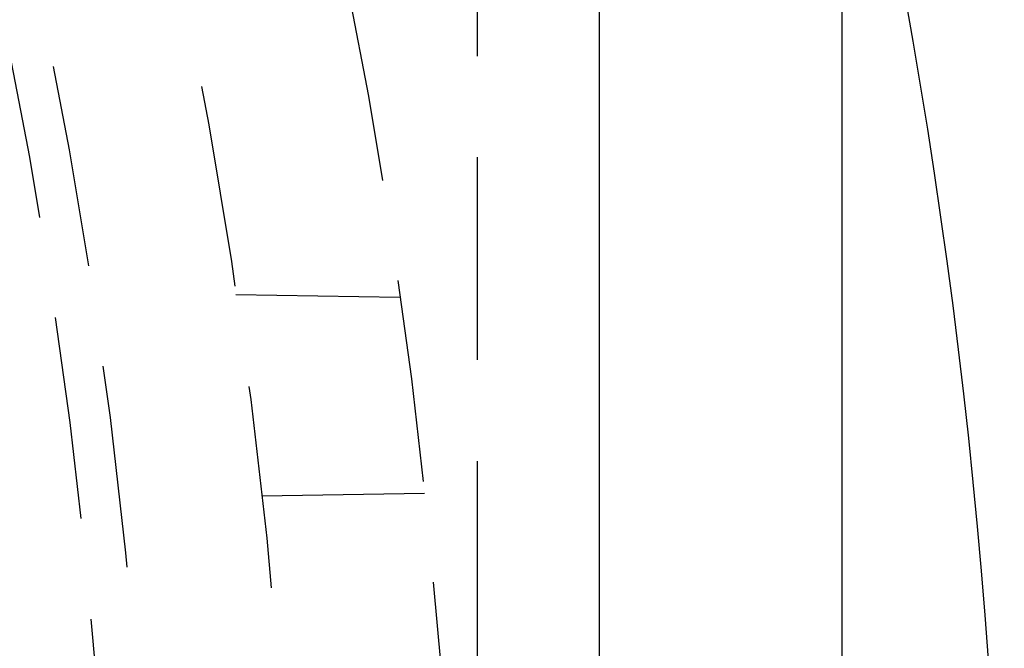
# Model space of a CAD drawing. Extents: x -78 to 78, y -178 to 220.
# Drawn here: x 65 to 77, y -94 to -87 of the extents above; entities that cross this region are included whole.
import ezdxf

# ---------------------------------------------------------------- set-up
doc = ezdxf.new("R2010")
doc.units = 0
doc.header["$LTSCALE"] = 10
doc.linetypes.add('VERDECKT', pattern=[0.375, 0.25, -0.125])
doc.layers.get('0').update_dxf_attribs({"linetype": 'CONTINUOUS'})
doc.layers.add('STEMPEL', color=3, linetype='CONTINUOUS')

# ---------------------------------------------------------------- blocks, each defined once
blk = doc.blocks.new('A$C17671548')
at = {"color": 3, "linetype": 'CONTINUOUS'}
for p, q in [((75, -75), (75, 75)), ((72, 72), (72, -72))]:
    blk.add_line(p, q, dxfattribs=at)
at = {"color": 1, "linetype": 'VERDECKT'}
for p, q in [((70.5, 5.43), (70.5, 69)), ((69.542, 9.948), (67.516, 9.984)), ((67.837, 7.5), (69.845, 7.535))]:
    blk.add_line(p, q, dxfattribs=at)
for radius in [70.25, 68.25, 66.5, 66]:
    blk.add_circle((0, 0), radius, dxfattribs=at)
at = {"color": 3, "linetype": 'CONTINUOUS'}
blk.add_arc((0, 0), 77, 346.91265, 13.08735, dxfattribs=at)

msp = doc.modelspace()

# ---------------------------------------------------------------- block references
at = {"layer": 'STEMPEL'}
msp.add_blockref('A$C17671548', (0, -100), dxfattribs=at)

doc.saveas('drawing.dxf')
